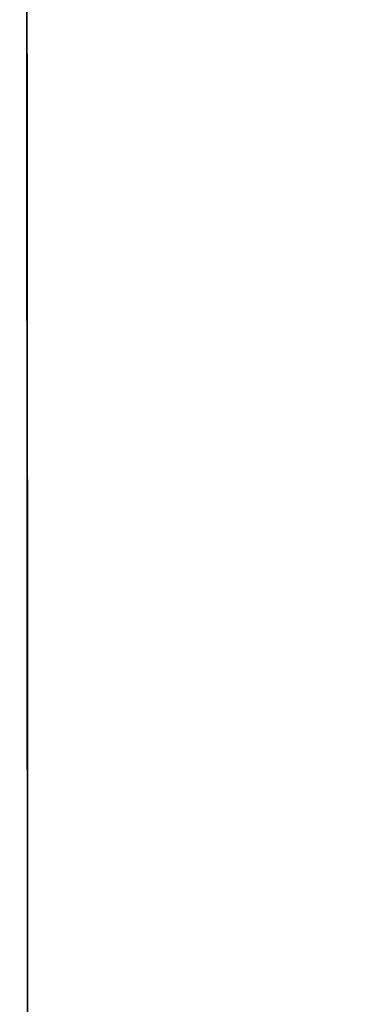
# Model space of a CAD drawing. Units: millimetres. Extents: x -6 to 373, y -9 to 99.
# Drawn here: x 36 to 36, y 31 to 31 of the extents above; entities that cross this region are included whole.
import ezdxf

# ---------------------------------------------------------------- set-up
doc = ezdxf.new("R2010")
doc.units = ezdxf.units.MM
doc.layers.add('2DE_OBP_CblfEZ', color=50, linetype='Continuous', lineweight=35)
doc.layers.add('TFR-TRI', color=7, linetype='Continuous')
doc.layers.add('VOZ Y DATOS', color=7, linetype='Continuous', lineweight=0, true_color=0x92aa08)
doc.layers.get('2DE_OBP_CblfEZ').off()

# ---------------------------------------------------------------- blocks, each defined once
blk = doc.blocks.new('r')
at = {"layer": 'TFR-TRI', "color": 4, "linetype": 'Continuous'}
for p, q in [((0.55529787, -0.16453269), (0, -0.16453269)), ((0.52184286, -0.16453269), (0.55529787, -0.16453269)), ((0.54674347, -0.16453269), (0.53985923, -0.16453269)), ((0.54674347, -0.16453269), (0.53985923, -0.16453269)), ((0.54674347, -0.16453269), (0.53985923, -0.16453269)), ((0.54674347, -0.16453269), (0.53985923, -0.16453269)), ((0.53985923, -0.16453269), (0.54522291, -0.16453269)), ((0.54674347, -0.16453269), (0.53985923, -0.16453269)), ((0.53985923, -0.16453269), (0.54671476, -0.16453269)), ((0.53985923, -0.16453269), (0.54522291, -0.16453269)), ((0.54674347, -0.16453269), (0.53985923, -0.16453269)), ((0.54674347, -0.16453269), (0.53985923, -0.16453269)), ((0.53985923, -0.16453269), (0.54522291, -0.16453269)), ((0.53985923, -0.16453269), (0.54522291, -0.16453269)), ((0.54674347, -0.16453269), (0.53985923, -0.16453269)), ((0.54674347, -0.16453269), (0.53985923, -0.16453269)), ((0.54674347, -0.16453269), (0.53985923, -0.16453269)), ((0.53985923, -0.16453269), (0.54522291, -0.16453269)), ((0.54674347, -0.16453269), (0.53985923, -0.16453269)), ((0.53985923, -0.16453269), (0.54522291, -0.16453269)), ((0.53985923, -0.16453269), (0.54522291, -0.16453269)), ((0.53985923, -0.16453269), (0.54522291, -0.16453269)), ((0.53985923, -0.16453269), (0.54522291, -0.16453269)), ((0.53985923, -0.16453269), (0.54522291, -0.16453269)), ((0.53985923, -0.16453269), (0.54522291, -0.16453269)), ((0.54674347, -0.16453269), (0.53985923, -0.16453269)), ((0.53985923, -0.16453269), (0.54522291, -0.16453269)), ((0.53985923, -0.16453269), (0.54522291, -0.16453269)), ((0.53985923, -0.16453269), (0.54522291, -0.16453269)), ((0.53985923, -0.16453269), (0.54522291, -0.16453269)), ((0.54674347, -0.16453269), (0.53985923, -0.16453269)), ((0.54674347, -0.16453269), (0.53985923, -0.16453269)), ((0.54674347, -0.16453269), (0.53985923, -0.16453269)), ((0.54154042, -0.16453269), (0.54306753, -0.16453269)), ((0.54154042, -0.16453269), (0.54306753, -0.16453269)), ((0.54154042, -0.16453269), (0.54306753, -0.16453269)), ((0.54154042, -0.16453269), (0.54306753, -0.16453269)), ((0.54157766, -0.16453269), (0.54323992, -0.16453269)), ((0.54157766, -0.16453269), (0.54323992, -0.16453269)), ((0.54157766, -0.16453269), (0.54323992, -0.16453269)), ((0.54157766, -0.16453269), (0.54323992, -0.16453269)), ((0.54157766, -0.16453269), (0.54323992, -0.16453269)), ((0.54157766, -0.16453269), (0.54323992, -0.16453269)), ((0.54157766, -0.16453269), (0.54323992, -0.16453269)), ((0.54157766, -0.16453269), (0.54323992, -0.16453269)), ((0.54157766, -0.16453269), (0.54323992, -0.16453269)), ((0.54157766, -0.16453269), (0.54323992, -0.16453269)), ((0.54157766, -0.16453269), (0.54323992, -0.16453269)), ((0.5415943, -0.16453269), (0.54323992, -0.16453269)), ((0.5415943, -0.16453269), (0.54323992, -0.16453269)), ((0.54294833, -0.16453269), (0.54174289, -0.16453269)), ((0.54294833, -0.16453269), (0.54174289, -0.16453269)), ((0.54294833, -0.16453269), (0.54174289, -0.16453269)), ((0.54294833, -0.16453269), (0.54174289, -0.16453269)), ((0.54181345, -0.16453269), (0.54293818, -0.16453269)), ((0.54181345, -0.16453269), (0.54293818, -0.16453269)), ((0.54181345, -0.16453269), (0.54293818, -0.16453269)), ((0.54181345, -0.16453269), (0.54293818, -0.16453269)), ((0.54323992, -0.16453269), (0.54183437, -0.16453269)), ((0.54323992, -0.16453269), (0.54183437, -0.16453269)), ((0.54323992, -0.16453269), (0.54183437, -0.16453269)), ((0.54323992, -0.16453269), (0.54183437, -0.16453269)), ((0.54323992, -0.16453269), (0.54183437, -0.16453269)), ((0.54323992, -0.16453269), (0.54183437, -0.16453269)), ((0.54323992, -0.16453269), (0.54183437, -0.16453269)), ((0.54323992, -0.16453269), (0.54183437, -0.16453269)), ((0.54323992, -0.16453269), (0.54183437, -0.16453269)), ((0.54323992, -0.16453269), (0.54183437, -0.16453269)), ((0.54323992, -0.16453269), (0.54183437, -0.16453269)), ((0.54183662, -0.16453269), (0.54323992, -0.16453269)), ((0.54183662, -0.16453269), (0.54323992, -0.16453269)), ((0.54183662, -0.16453269), (0.54323992, -0.16453269)), ((0.54183662, -0.16453269), (0.54323992, -0.16453269)), ((0.54183662, -0.16453269), (0.54323992, -0.16453269)), ((0.54183662, -0.16453269), (0.54323992, -0.16453269)), ((0.54183662, -0.16453269), (0.54323992, -0.16453269)), ((0.54183662, -0.16453269), (0.54323992, -0.16453269)), ((0.54183662, -0.16453269), (0.54323992, -0.16453269)), ((0.54183662, -0.16453269), (0.54323992, -0.16453269)), ((0.54183662, -0.16453269), (0.54323992, -0.16453269)), ((0.54323992, -0.16453269), (0.54184839, -0.16453269)), ((0.54323992, -0.16453269), (0.54184839, -0.16453269)), ((0.54185069, -0.16453269), (0.54323992, -0.16453269)), ((0.54185069, -0.16453269), (0.54323992, -0.16453269)), ((0.54297705, -0.16453269), (0.54208517, -0.16453269)), ((0.54297705, -0.16453269), (0.54208517, -0.16453269)), ((0.54297705, -0.16453269), (0.54208517, -0.16453269)), ((0.54297705, -0.16453269), (0.54208517, -0.16453269)), ((0.54323992, -0.16453269), (0.54215018, -0.16453269)), ((0.54323992, -0.16453269), (0.54215018, -0.16453269)), ((0.54323992, -0.16453269), (0.54215018, -0.16453269)), ((0.54323992, -0.16453269), (0.54215018, -0.16453269)), ((0.54323992, -0.16453269), (0.54215018, -0.16453269)), ((0.54323992, -0.16453269), (0.54215018, -0.16453269)), ((0.54323992, -0.16453269), (0.54215018, -0.16453269)), ((0.54323992, -0.16453269), (0.54215018, -0.16453269)), ((0.54323992, -0.16453269), (0.54215018, -0.16453269)), ((0.54323992, -0.16453269), (0.54215018, -0.16453269)), ((0.54323992, -0.16453269), (0.54215018, -0.16453269)), ((0.54323992, -0.16453269), (0.54216106, -0.16453269)), ((0.54323992, -0.16453269), (0.54216106, -0.16453269)), ((0.54307208, -0.16453269), (0.54218444, -0.16453269)), ((0.54307208, -0.16453269), (0.54218444, -0.16453269)), ((0.54307208, -0.16453269), (0.54218444, -0.16453269)), ((0.54307208, -0.16453269), (0.54218444, -0.16453269)), ((0.54307208, -0.16453269), (0.54218444, -0.16453269)), ((0.54342806, -0.16453269), (0.54224647, -0.16453269)), ((0.54342806, -0.16453269), (0.54224647, -0.16453269)), ((0.54342806, -0.16453269), (0.54224647, -0.16453269)), ((0.54342806, -0.16453269), (0.54224647, -0.16453269)), ((0.54227325, -0.16453269), (0.54671476, -0.16453269)), ((0.54227325, -0.16453269), (0.54536402, -0.16453269)), ((0.54227325, -0.16453269), (0.54671476, -0.16453269)), ((0.54227325, -0.16453269), (0.54536402, -0.16453269)), ((0.54227325, -0.16453269), (0.54536402, -0.16453269)), ((0.54671476, -0.16453269), (0.54227325, -0.16453269)), ((0.54536402, -0.16453269), (0.54227325, -0.16453269)), ((0.54536402, -0.16453269), (0.54227325, -0.16453269)), ((0.54227325, -0.16453269), (0.54671476, -0.16453269)), ((0.54227325, -0.16453269), (0.54536402, -0.16453269)), ((0.54536402, -0.16453269), (0.54227325, -0.16453269)), ((0.54671476, -0.16453269), (0.54227325, -0.16453269)), ((0.54536402, -0.16453269), (0.54227325, -0.16453269)), ((0.54227325, -0.16453269), (0.54671476, -0.16453269)), ((0.54671476, -0.16453269), (0.54227325, -0.16453269)), ((0.54536402, -0.16453269), (0.54227325, -0.16453269)), ((0.54536402, -0.16453269), (0.54227325, -0.16453269)), ((0.54671476, -0.16453269), (0.54227325, -0.16453269)), ((0.54536402, -0.16453269), (0.54227325, -0.16453269)), ((0.54536402, -0.16453269), (0.54227325, -0.16453269)), ((0.54227325, -0.16453269), (0.54536402, -0.16453269)), ((0.54227325, -0.16453269), (0.54536402, -0.16453269)), ((0.54671476, -0.16453269), (0.54227325, -0.16453269)), ((0.54227325, -0.16453269), (0.54671476, -0.16453269)), ((0.54227325, -0.16453269), (0.54671476, -0.16453269)), ((0.54671476, -0.16453269), (0.54227325, -0.16453269)), ((0.54227325, -0.16453269), (0.54536402, -0.16453269)), ((0.54671476, -0.16453269), (0.54227325, -0.16453269)), ((0.54227325, -0.16453269), (0.54536402, -0.16453269)), ((0.54671476, -0.16453269), (0.54227325, -0.16453269)), ((0.54227325, -0.16453269), (0.54536402, -0.16453269)), ((0.54227325, -0.16453269), (0.54671476, -0.16453269)), ((0.54227325, -0.16453269), (0.54536402, -0.16453269)), ((0.54671476, -0.16453269), (0.54227325, -0.16453269)), ((0.54536402, -0.16453269), (0.54227325, -0.16453269)), ((0.54227325, -0.16453269), (0.54671476, -0.16453269)), ((0.54227325, -0.16453269), (0.54536402, -0.16453269)), ((0.54536402, -0.16453269), (0.54227325, -0.16453269)), ((0.54227325, -0.16453269), (0.54671476, -0.16453269)), ((0.54227325, -0.16453269), (0.54671476, -0.16453269)), ((0.54671476, -0.16453269), (0.54227325, -0.16453269)), ((0.54536402, -0.16453269), (0.54227325, -0.16453269)), ((0.54671476, -0.16453269), (0.54227325, -0.16453269)), ((0.54227325, -0.16453269), (0.54671476, -0.16453269)), ((0.54239344, -0.16453269), (0.54321482, -0.16453269)), ((0.54239344, -0.16453269), (0.54321482, -0.16453269)), ((0.54239344, -0.16453269), (0.54321482, -0.16453269)), ((0.54239344, -0.16453269), (0.54321482, -0.16453269)), ((0.54239344, -0.16453269), (0.54321482, -0.16453269)), ((0.54239344, -0.16453269), (0.54321482, -0.16453269)), ((0.54239344, -0.16453269), (0.54321482, -0.16453269)), ((0.54239344, -0.16453269), (0.54321482, -0.16453269)), ((0.54239344, -0.16453269), (0.54321482, -0.16453269)), ((0.54239344, -0.16453269), (0.54321482, -0.16453269)), ((0.54239344, -0.16453269), (0.54321482, -0.16453269)), ((0.54239344, -0.16453269), (0.54321482, -0.16453269)), ((0.54239344, -0.16453269), (0.54321482, -0.16453269)), ((0.54239344, -0.16453269), (0.54321482, -0.16453269)), ((0.54239344, -0.16453269), (0.54321482, -0.16453269)), ((0.54245647, -0.16453269), (0.54296303, -0.16453269)), ((0.54245647, -0.16453269), (0.54296303, -0.16453269)), ((0.54245647, -0.16453269), (0.54296303, -0.16453269)), ((0.54246431, -0.16453269), (0.5429658, -0.16453269)), ((0.54298913, -0.16453269), (0.5424924, -0.16453269)), ((0.54298913, -0.16453269), (0.5424924, -0.16453269)), ((0.54298913, -0.16453269), (0.5424924, -0.16453269)), ((0.54298913, -0.16453269), (0.5424924, -0.16453269)), ((0.54298913, -0.16453269), (0.5424924, -0.16453269)), ((0.54298913, -0.16453269), (0.5424924, -0.16453269)), ((0.54298913, -0.16453269), (0.5424924, -0.16453269)), ((0.54298913, -0.16453269), (0.5424924, -0.16453269)), ((0.54298913, -0.16453269), (0.5424924, -0.16453269)), ((0.54298913, -0.16453269), (0.5424924, -0.16453269)), ((0.54298913, -0.16453269), (0.5424924, -0.16453269)), ((0.54298913, -0.16453269), (0.5424924, -0.16453269)), ((0.54298913, -0.16453269), (0.5424924, -0.16453269)), ((0.54298913, -0.16453269), (0.5424924, -0.16453269)), ((0.54299164, -0.16453269), (0.54249988, -0.16453269)), ((0.54266976, -0.16453269), (0.54315373, -0.16453269)), ((0.54266976, -0.16453269), (0.54315373, -0.16453269)), ((0.54266976, -0.16453269), (0.54315373, -0.16453269)), ((0.54266976, -0.16453269), (0.54315373, -0.16453269)), ((0.5431929, -0.16453269), (0.5426717, -0.16453269)), ((0.5431929, -0.16453269), (0.5426717, -0.16453269)), ((0.5431929, -0.16453269), (0.5426717, -0.16453269)), ((0.5431929, -0.16453269), (0.5426717, -0.16453269)), ((0.5431929, -0.16453269), (0.5426717, -0.16453269)), ((0.5431929, -0.16453269), (0.5426717, -0.16453269)), ((0.5431929, -0.16453269), (0.5426717, -0.16453269)), ((0.5431929, -0.16453269), (0.5426717, -0.16453269)), ((0.5431929, -0.16453269), (0.5426717, -0.16453269)), ((0.5431929, -0.16453269), (0.5426717, -0.16453269)), ((0.5431929, -0.16453269), (0.5426717, -0.16453269)), ((0.5431929, -0.16453269), (0.5426717, -0.16453269)), ((0.5431929, -0.16453269), (0.5426717, -0.16453269)), ((0.5431929, -0.16453269), (0.5426717, -0.16453269)), ((0.5431929, -0.16453269), (0.5426717, -0.16453269)), ((0.54315373, -0.16453269), (0.54268148, -0.16453269)), ((0.54315373, -0.16453269), (0.54268148, -0.16453269)), ((0.54315373, -0.16453269), (0.54268148, -0.16453269)), ((0.54315373, -0.16453269), (0.54268148, -0.16453269)), ((0.54308578, -0.16453269), (0.54272102, -0.16453269)), ((0.54308578, -0.16453269), (0.54272102, -0.16453269)), ((0.54308578, -0.16453269), (0.54272102, -0.16453269)), ((0.54308578, -0.16453269), (0.54272102, -0.16453269)), ((0.54275334, -0.16453269), (0.54324515, -0.16453269)), ((0.54275334, -0.16453269), (0.54324515, -0.16453269)), ((0.54275334, -0.16453269), (0.54324515, -0.16453269)), ((0.54275334, -0.16453269), (0.54324515, -0.16453269)), ((0.54275334, -0.16453269), (0.54324515, -0.16453269)), ((0.54280104, -0.16453269), (0.54351593, -0.16453269)), ((0.54280104, -0.16453269), (0.54351593, -0.16453269)), ((0.54280104, -0.16453269), (0.54351593, -0.16453269)), ((0.54280104, -0.16453269), (0.54351593, -0.16453269)), ((0.54281407, -0.16453269), (0.54311256, -0.16453269)), ((0.54281407, -0.16453269), (0.54311256, -0.16453269)), ((0.54281407, -0.16453269), (0.54311256, -0.16453269)), ((0.54281836, -0.16453269), (0.54311387, -0.16453269)), ((0.54311324, -0.16453269), (0.5428193, -0.16453269)), ((0.54311324, -0.16453269), (0.5428193, -0.16453269)), ((0.54311324, -0.16453269), (0.5428193, -0.16453269)), ((0.54282191, -0.16453269), (0.54310409, -0.16453269)), ((0.54282191, -0.16453269), (0.54310409, -0.16453269)), ((0.54282191, -0.16453269), (0.54310409, -0.16453269)), ((0.54282191, -0.16453269), (0.54310409, -0.16453269)), ((0.54282191, -0.16453269), (0.54310409, -0.16453269)), ((0.54282191, -0.16453269), (0.54310409, -0.16453269)), ((0.54282191, -0.16453269), (0.54310409, -0.16453269)), ((0.54282191, -0.16453269), (0.54310409, -0.16453269)), ((0.54282191, -0.16453269), (0.54310409, -0.16453269)), ((0.54282191, -0.16453269), (0.54310409, -0.16453269)), ((0.54282191, -0.16453269), (0.54310409, -0.16453269)), ((0.54282191, -0.16453269), (0.54310409, -0.16453269)), ((0.54282191, -0.16453269), (0.54310409, -0.16453269)), ((0.54282191, -0.16453269), (0.54310409, -0.16453269)), ((0.5431145, -0.16453269), (0.54282353, -0.16453269)), ((0.5428261, -0.16453269), (0.54310545, -0.16453269)), ((0.54330786, -0.16453269), (0.54291339, -0.16453269)), ((0.54330786, -0.16453269), (0.54291339, -0.16453269)), ((0.54330786, -0.16453269), (0.54291339, -0.16453269)), ((0.54330719, -0.16453269), (0.54291663, -0.16453269)), ((0.54291857, -0.16453269), (0.54298751, -0.16453269)), ((0.54291857, -0.16453269), (0.54298751, -0.16453269)), ((0.54291857, -0.16453269), (0.54298751, -0.16453269)), ((0.54291857, -0.16453269), (0.54298751, -0.16453269)), ((0.54292642, -0.16453269), (0.54302867, -0.16453269)), ((0.54292642, -0.16453269), (0.54302867, -0.16453269)), ((0.54302867, -0.16453269), (0.54292642, -0.16453269)), ((0.54302867, -0.16453269), (0.54292642, -0.16453269)), ((0.54302867, -0.16453269), (0.54292642, -0.16453269)), ((0.54292642, -0.16453269), (0.54302867, -0.16453269)), ((0.54302867, -0.16453269), (0.54292642, -0.16453269)), ((0.54292642, -0.16453269), (0.54302867, -0.16453269)), ((0.54293818, -0.16453269), (0.54402374, -0.16453269)), ((0.54293818, -0.16453269), (0.54402374, -0.16453269)), ((0.54293818, -0.16453269), (0.54402374, -0.16453269)), ((0.54293818, -0.16453269), (0.54402374, -0.16453269)), ((0.5441204, -0.16453269), (0.54294833, -0.16453269)), ((0.5441204, -0.16453269), (0.54294833, -0.16453269)), ((0.5441204, -0.16453269), (0.54294833, -0.16453269)), ((0.5441204, -0.16453269), (0.54294833, -0.16453269)), ((0.54296303, -0.16453269), (0.5433415, -0.16453269)), ((0.54296303, -0.16453269), (0.5433415, -0.16453269)), ((0.54296303, -0.16453269), (0.5433415, -0.16453269)), ((0.5429658, -0.16453269), (0.5433405, -0.16453269)), ((0.5436867, -0.16453269), (0.54297705, -0.16453269)), ((0.5436867, -0.16453269), (0.54297705, -0.16453269)), ((0.5436867, -0.16453269), (0.54297705, -0.16453269)), ((0.5436867, -0.16453269), (0.54297705, -0.16453269)), ((0.54298751, -0.16453269), (0.54308578, -0.16453269)), ((0.54298751, -0.16453269), (0.54308578, -0.16453269)), ((0.54298751, -0.16453269), (0.54308578, -0.16453269)), ((0.54298751, -0.16453269), (0.54308578, -0.16453269)), ((0.54335588, -0.16453269), (0.54298913, -0.16453269)), ((0.54335588, -0.16453269), (0.54298913, -0.16453269)), ((0.54335588, -0.16453269), (0.54298913, -0.16453269)), ((0.54335588, -0.16453269), (0.54298913, -0.16453269)), ((0.54335588, -0.16453269), (0.54298913, -0.16453269)), ((0.54335588, -0.16453269), (0.54298913, -0.16453269)), ((0.54335588, -0.16453269), (0.54298913, -0.16453269)), ((0.54335588, -0.16453269), (0.54298913, -0.16453269)), ((0.54335588, -0.16453269), (0.54298913, -0.16453269)), ((0.54335588, -0.16453269), (0.54298913, -0.16453269)), ((0.54335588, -0.16453269), (0.54298913, -0.16453269)), ((0.54335588, -0.16453269), (0.54298913, -0.16453269)), ((0.54335588, -0.16453269), (0.54298913, -0.16453269)), ((0.54335588, -0.16453269), (0.54298913, -0.16453269)), ((0.54335473, -0.16453269), (0.54299164, -0.16453269)), ((0.54299697, -0.16453269), (0.54309886, -0.16453269)), ((0.54326346, -0.16453269), (0.54299697, -0.16453269)), ((0.54299697, -0.16453269), (0.54309886, -0.16453269)), ((0.54326346, -0.16453269), (0.54299697, -0.16453269)), ((0.54326346, -0.16453269), (0.54299697, -0.16453269)), ((0.54326346, -0.16453269), (0.54299697, -0.16453269)), ((0.54299697, -0.16453269), (0.54309886, -0.16453269)), ((0.54326346, -0.16453269), (0.54299697, -0.16453269)), ((0.54299697, -0.16453269), (0.54309886, -0.16453269)), ((0.54299697, -0.16453269), (0.54309886, -0.16453269)), ((0.54333663, -0.16453269), (0.54302867, -0.16453269)), ((0.54302867, -0.16453269), (0.54333663, -0.16453269)), ((0.54333663, -0.16453269), (0.54302867, -0.16453269)), ((0.54333663, -0.16453269), (0.54302867, -0.16453269)), ((0.54302867, -0.16453269), (0.54333663, -0.16453269)), ((0.54333663, -0.16453269), (0.54302867, -0.16453269)), ((0.54302867, -0.16453269), (0.54333663, -0.16453269)), ((0.54302867, -0.16453269), (0.54333663, -0.16453269)), ((0.54306753, -0.16453269), (0.54478366, -0.16453269)), ((0.54306753, -0.16453269), (0.54478366, -0.16453269)), ((0.54306753, -0.16453269), (0.54478366, -0.16453269)), ((0.54306753, -0.16453269), (0.54478366, -0.16453269)), ((0.54378336, -0.16453269), (0.54307208, -0.16453269)), ((0.54378336, -0.16453269), (0.54307208, -0.16453269)), ((0.54378336, -0.16453269), (0.54307208, -0.16453269)), ((0.54378336, -0.16453269), (0.54307208, -0.16453269)), ((0.54378336, -0.16453269), (0.54307208, -0.16453269)), ((0.54309886, -0.16453269), (0.54662067, -0.16453269)), ((0.54309886, -0.16453269), (0.54662067, -0.16453269)), ((0.54309886, -0.16453269), (0.54662067, -0.16453269)), ((0.54309886, -0.16453269), (0.54662067, -0.16453269)), ((0.54309886, -0.16453269), (0.54662067, -0.16453269)), ((0.54310409, -0.16453269), (0.54384345, -0.16453269)), ((0.54317465, -0.16453269), (0.54310409, -0.16453269)), ((0.54310409, -0.16453269), (0.54384345, -0.16453269)), ((0.54317465, -0.16453269), (0.54310409, -0.16453269)), ((0.54310409, -0.16453269), (0.54319813, -0.16453269)), ((0.54310409, -0.16453269), (0.54319813, -0.16453269)), ((0.54317465, -0.16453269), (0.54310409, -0.16453269)), ((0.54310409, -0.16453269), (0.54319813, -0.16453269)), ((0.54310409, -0.16453269), (0.54384345, -0.16453269)), ((0.54317465, -0.16453269), (0.54310409, -0.16453269)), ((0.54310409, -0.16453269), (0.54384345, -0.16453269)), ((0.54310409, -0.16453269), (0.54319813, -0.16453269)), ((0.54310409, -0.16453269), (0.54384345, -0.16453269)), ((0.54317465, -0.16453269), (0.54310409, -0.16453269)), ((0.54310409, -0.16453269), (0.54384345, -0.16453269)), ((0.54310409, -0.16453269), (0.54319813, -0.16453269)), ((0.54310409, -0.16453269), (0.54319813, -0.16453269)), ((0.54310409, -0.16453269), (0.54384345, -0.16453269)), ((0.54310409, -0.16453269), (0.54384345, -0.16453269)), ((0.54310409, -0.16453269), (0.54319813, -0.16453269)), ((0.54310409, -0.16453269), (0.54384345, -0.16453269)), ((0.54310409, -0.16453269), (0.54319813, -0.16453269)), ((0.54317465, -0.16453269), (0.54310409, -0.16453269)), ((0.54310409, -0.16453269), (0.54319813, -0.16453269)), ((0.54317465, -0.16453269), (0.54310409, -0.16453269)), ((0.54310409, -0.16453269), (0.54319813, -0.16453269)), ((0.54310409, -0.16453269), (0.54384345, -0.16453269)), ((0.54310409, -0.16453269), (0.54319813, -0.16453269)), ((0.54310409, -0.16453269), (0.54319813, -0.16453269)), ((0.54310409, -0.16453269), (0.54384345, -0.16453269)), ((0.54310409, -0.16453269), (0.54384345, -0.16453269)), ((0.54310409, -0.16453269), (0.54384345, -0.16453269)), ((0.54317465, -0.16453269), (0.54310409, -0.16453269)), ((0.54317465, -0.16453269), (0.54310409, -0.16453269)), ((0.54310409, -0.16453269), (0.54319813, -0.16453269)), ((0.54317465, -0.16453269), (0.54310409, -0.16453269)), ((0.54317465, -0.16453269), (0.54310409, -0.16453269)), ((0.54317465, -0.16453269), (0.54310409, -0.16453269)), ((0.54317465, -0.16453269), (0.54310409, -0.16453269)), ((0.54317465, -0.16453269), (0.54310409, -0.16453269)), ((0.54310409, -0.16453269), (0.54384345, -0.16453269)), ((0.54310409, -0.16453269), (0.54319813, -0.16453269)), ((0.54310545, -0.16453269), (0.54319855, -0.16453269)), ((0.54317528, -0.16453269), (0.54310545, -0.16453269)), ((0.54310545, -0.16453269), (0.54383744, -0.16453269)), ((0.54311256, -0.16453269), (0.54321121, -0.16453269)), ((0.54311256, -0.16453269), (0.54321121, -0.16453269)), ((0.54311256, -0.16453269), (0.54321121, -0.16453269)), ((0.54321121, -0.16453269), (0.54311324, -0.16453269)), ((0.54321121, -0.16453269), (0.54311324, -0.16453269)), ((0.54321121, -0.16453269), (0.54311324, -0.16453269)), ((0.54311387, -0.16453269), (0.54321147, -0.16453269)), ((0.54321147, -0.16453269), (0.5431145, -0.16453269)), ((0.54315373, -0.16453269), (0.5434607, -0.16453269)), ((0.54315373, -0.16453269), (0.5434607, -0.16453269)), ((0.5434607, -0.16453269), (0.54315373, -0.16453269)), ((0.54315373, -0.16453269), (0.5434607, -0.16453269)), ((0.5434607, -0.16453269), (0.54315373, -0.16453269)), ((0.54315373, -0.16453269), (0.5434607, -0.16453269)), ((0.5434607, -0.16453269), (0.54315373, -0.16453269)), ((0.5434607, -0.16453269), (0.54315373, -0.16453269)), ((0.54319813, -0.16453269), (0.54317465, -0.16453269)), ((0.54319813, -0.16453269), (0.54317465, -0.16453269)), ((0.54319813, -0.16453269), (0.54317465, -0.16453269)), ((0.54319813, -0.16453269), (0.54317465, -0.16453269)), ((0.54319813, -0.16453269), (0.54317465, -0.16453269)), ((0.54319813, -0.16453269), (0.54317465, -0.16453269)), ((0.54319813, -0.16453269), (0.54317465, -0.16453269)), ((0.54319813, -0.16453269), (0.54317465, -0.16453269)), ((0.54319813, -0.16453269), (0.54317465, -0.16453269)), ((0.54319813, -0.16453269), (0.54317465, -0.16453269)), ((0.54319813, -0.16453269), (0.54317465, -0.16453269)), ((0.54319813, -0.16453269), (0.54317465, -0.16453269)), ((0.54319813, -0.16453269), (0.54317465, -0.16453269)), ((0.54319813, -0.16453269), (0.54317465, -0.16453269)), ((0.54319855, -0.16453269), (0.54317528, -0.16453269)), ((0.54362205, -0.16453269), (0.5431929, -0.16453269)), ((0.54362205, -0.16453269), (0.5431929, -0.16453269)), ((0.54362205, -0.16453269), (0.5431929, -0.16453269)), ((0.54362205, -0.16453269), (0.5431929, -0.16453269)), ((0.54362205, -0.16453269), (0.5431929, -0.16453269)), ((0.54362205, -0.16453269), (0.5431929, -0.16453269)), ((0.54362205, -0.16453269), (0.5431929, -0.16453269)), ((0.54362205, -0.16453269), (0.5431929, -0.16453269)), ((0.54362205, -0.16453269), (0.5431929, -0.16453269)), ((0.54362205, -0.16453269), (0.5431929, -0.16453269)), ((0.54362205, -0.16453269), (0.5431929, -0.16453269)), ((0.54362205, -0.16453269), (0.5431929, -0.16453269)), ((0.54362205, -0.16453269), (0.5431929, -0.16453269)), ((0.54362205, -0.16453269), (0.5431929, -0.16453269)), ((0.54362205, -0.16453269), (0.5431929, -0.16453269)), ((0.54321482, -0.16453269), (0.54384607, -0.16453269)), ((0.54321482, -0.16453269), (0.54384607, -0.16453269)), ((0.54321482, -0.16453269), (0.54384607, -0.16453269)), ((0.54321482, -0.16453269), (0.54384607, -0.16453269)), ((0.54321482, -0.16453269), (0.54384607, -0.16453269)), ((0.54321482, -0.16453269), (0.54384607, -0.16453269)), ((0.54321482, -0.16453269), (0.54384607, -0.16453269)), ((0.54321482, -0.16453269), (0.54384607, -0.16453269)), ((0.54321482, -0.16453269), (0.54384607, -0.16453269)), ((0.54321482, -0.16453269), (0.54384607, -0.16453269)), ((0.54321482, -0.16453269), (0.54384607, -0.16453269)), ((0.54321482, -0.16453269), (0.54384607, -0.16453269)), ((0.54321482, -0.16453269), (0.54384607, -0.16453269)), ((0.54321482, -0.16453269), (0.54384607, -0.16453269)), ((0.54321482, -0.16453269), (0.54384607, -0.16453269)), ((0.54323992, -0.16453269), (0.54433694, -0.16453269)), ((0.54323992, -0.16453269), (0.54433694, -0.16453269)), ((0.54323992, -0.16453269), (0.54432595, -0.16453269)), ((0.54323992, -0.16453269), (0.54432595, -0.16453269)), ((0.54323992, -0.16453269), (0.54464882, -0.16453269)), ((0.54323992, -0.16453269), (0.54433694, -0.16453269)), ((0.54466284, -0.16453269), (0.54323992, -0.16453269)), ((0.54415471, -0.16453269), (0.54323992, -0.16453269)), ((0.54323992, -0.16453269), (0.5446347, -0.16453269)), ((0.54323992, -0.16453269), (0.54433694, -0.16453269)), ((0.54323992, -0.16453269), (0.54433694, -0.16453269)), ((0.54323992, -0.16453269), (0.54464882, -0.16453269)), ((0.54323992, -0.16453269), (0.54433694, -0.16453269)), ((0.54466284, -0.16453269), (0.54323992, -0.16453269)), ((0.54323992, -0.16453269), (0.54464882, -0.16453269)), ((0.54415471, -0.16453269), (0.54323992, -0.16453269)), ((0.54466284, -0.16453269), (0.54323992, -0.16453269)), ((0.54414556, -0.16453269), (0.54323992, -0.16453269)), ((0.54323992, -0.16453269), (0.54464882, -0.16453269)), ((0.54415471, -0.16453269), (0.54323992, -0.16453269)), ((0.54323992, -0.16453269), (0.54464882, -0.16453269)), ((0.54466284, -0.16453269), (0.54323992, -0.16453269)), ((0.54464861, -0.16453269), (0.54323992, -0.16453269)), ((0.54415471, -0.16453269), (0.54323992, -0.16453269)), ((0.54415471, -0.16453269), (0.54323992, -0.16453269)), ((0.54466284, -0.16453269), (0.54323992, -0.16453269)), ((0.54323992, -0.16453269), (0.54464882, -0.16453269)), ((0.54323992, -0.16453269), (0.5446347, -0.16453269)), ((0.54323992, -0.16453269), (0.54464882, -0.16453269)), ((0.54323992, -0.16453269), (0.54433694, -0.16453269)), ((0.54323992, -0.16453269), (0.54464882, -0.16453269)), ((0.54415471, -0.16453269), (0.54323992, -0.16453269)), ((0.54323992, -0.16453269), (0.54433694, -0.16453269)), ((0.54415471, -0.16453269), (0.54323992, -0.16453269)), ((0.54415471, -0.16453269), (0.54323992, -0.16453269)), ((0.54415471, -0.16453269), (0.54323992, -0.16453269)), ((0.54323992, -0.16453269), (0.54464882, -0.16453269)), ((0.54414556, -0.16453269), (0.54323992, -0.16453269)), ((0.54466284, -0.16453269), (0.54323992, -0.16453269)), ((0.54466284, -0.16453269), (0.54323992, -0.16453269)), ((0.54323992, -0.16453269), (0.54433694, -0.16453269)), ((0.54415471, -0.16453269), (0.54323992, -0.16453269)), ((0.54466284, -0.16453269), (0.54323992, -0.16453269)), ((0.54323992, -0.16453269), (0.54433694, -0.16453269)), ((0.54466284, -0.16453269), (0.54323992, -0.16453269)), ((0.54323992, -0.16453269), (0.54464882, -0.16453269)), ((0.54464861, -0.16453269), (0.54323992, -0.16453269)), ((0.54323992, -0.16453269), (0.54433694, -0.16453269)), ((0.54415471, -0.16453269), (0.54323992, -0.16453269)), ((0.54466284, -0.16453269), (0.54323992, -0.16453269)), ((0.54466284, -0.16453269), (0.54323992, -0.16453269)), ((0.54323992, -0.16453269), (0.54464882, -0.16453269)), ((0.54324515, -0.16453269), (0.54355673, -0.16453269)), ((0.54324515, -0.16453269), (0.54355673, -0.16453269)), ((0.54324515, -0.16453269), (0.54355673, -0.16453269)), ((0.54324515, -0.16453269), (0.54355673, -0.16453269)), ((0.54324515, -0.16453269), (0.54355673, -0.16453269)), ((0.54347508, -0.16453269), (0.54326346, -0.16453269)), ((0.54347508, -0.16453269), (0.54326346, -0.16453269)), ((0.54347508, -0.16453269), (0.54326346, -0.16453269)), ((0.54347508, -0.16453269), (0.54326346, -0.16453269)), ((0.54347508, -0.16453269), (0.54326346, -0.16453269)), ((0.54357362, -0.16453269), (0.54330719, -0.16453269)), ((0.54357697, -0.16453269), (0.54330786, -0.16453269)), ((0.54357697, -0.16453269), (0.54330786, -0.16453269)), ((0.54357697, -0.16453269), (0.54330786, -0.16453269)), ((0.54333663, -0.16453269), (0.54382421, -0.16453269)), ((0.54380658, -0.16453269), (0.54333663, -0.16453269)), ((0.54333663, -0.16453269), (0.54382421, -0.16453269)), ((0.54380658, -0.16453269), (0.54333663, -0.16453269)), ((0.54333663, -0.16453269), (0.54382421, -0.16453269)), ((0.54380658, -0.16453269), (0.54333663, -0.16453269)), ((0.54333663, -0.16453269), (0.54382421, -0.16453269)), ((0.54380658, -0.16453269), (0.54333663, -0.16453269)), ((0.5433405, -0.16453269), (0.54357362, -0.16453269)), ((0.5433415, -0.16453269), (0.54357697, -0.16453269)), ((0.5433415, -0.16453269), (0.54357697, -0.16453269)), ((0.5433415, -0.16453269), (0.54357697, -0.16453269)), ((0.54356844, -0.16453269), (0.54335473, -0.16453269)), ((0.54357174, -0.16453269), (0.54335588, -0.16453269)), ((0.54357174, -0.16453269), (0.54335588, -0.16453269)), ((0.54357174, -0.16453269), (0.54335588, -0.16453269)), ((0.54357174, -0.16453269), (0.54335588, -0.16453269)), ((0.54357174, -0.16453269), (0.54335588, -0.16453269)), ((0.54357174, -0.16453269), (0.54335588, -0.16453269)), ((0.54357174, -0.16453269), (0.54335588, -0.16453269)), ((0.54357174, -0.16453269), (0.54335588, -0.16453269)), ((0.54357174, -0.16453269), (0.54335588, -0.16453269)), ((0.54357174, -0.16453269), (0.54335588, -0.16453269)), ((0.54357174, -0.16453269), (0.54335588, -0.16453269)), ((0.54357174, -0.16453269), (0.54335588, -0.16453269)), ((0.54357174, -0.16453269), (0.54335588, -0.16453269)), ((0.54357174, -0.16453269), (0.54335588, -0.16453269)), ((0.54430555, -0.16453269), (0.54339411, -0.16453269)), ((0.54339411, -0.16453269), (0.54379743, -0.16453269)), ((0.54430555, -0.16453269), (0.54339411, -0.16453269)), ((0.54339411, -0.16453269), (0.54379743, -0.16453269)), ((0.54430555, -0.16453269), (0.54339411, -0.16453269)), ((0.54430555, -0.16453269), (0.54339411, -0.16453269)), ((0.54339411, -0.16453269), (0.54379743, -0.16453269)), ((0.54339411, -0.16453269), (0.54379743, -0.16453269)), ((0.54454103, -0.16453269), (0.54342806, -0.16453269)), ((0.54454103, -0.16453269), (0.54342806, -0.16453269)), ((0.54454103, -0.16453269), (0.54342806, -0.16453269)), ((0.54454103, -0.16453269), (0.54342806, -0.16453269)), ((0.54356389, -0.16453269), (0.5434607, -0.16453269)), ((0.5434607, -0.16453269), (0.54356389, -0.16453269)), ((0.5434607, -0.16453269), (0.54356389, -0.16453269)), ((0.54356389, -0.16453269), (0.5434607, -0.16453269)), ((0.5434607, -0.16453269), (0.54356389, -0.16453269)), ((0.54356389, -0.16453269), (0.5434607, -0.16453269)), ((0.54356389, -0.16453269), (0.5434607, -0.16453269)), ((0.5434607, -0.16453269), (0.54356389, -0.16453269)), ((0.54361483, -0.16453269), (0.54347508, -0.16453269)), ((0.54361483, -0.16453269), (0.54347508, -0.16453269)), ((0.54361483, -0.16453269), (0.54347508, -0.16453269)), ((0.54361483, -0.16453269), (0.54347508, -0.16453269)), ((0.54361483, -0.16453269), (0.54347508, -0.16453269)), ((0.54351593, -0.16453269), (0.54442868, -0.16453269)), ((0.54351593, -0.16453269), (0.54442868, -0.16453269)), ((0.54351593, -0.16453269), (0.54442868, -0.16453269)), ((0.54351593, -0.16453269), (0.54442868, -0.16453269)), ((0.54355673, -0.16453269), (0.5436606, -0.16453269)), ((0.54355673, -0.16453269), (0.5436606, -0.16453269)), ((0.54355673, -0.16453269), (0.5436606, -0.16453269)), ((0.54355673, -0.16453269), (0.5436606, -0.16453269)), ((0.54355673, -0.16453269), (0.5436606, -0.16453269)), ((0.54381866, -0.16453269), (0.54356844, -0.16453269)), ((0.54382452, -0.16453269), (0.54357174, -0.16453269)), ((0.54382452, -0.16453269), (0.54357174, -0.16453269)), ((0.54382452, -0.16453269), (0.54357174, -0.16453269)), ((0.54382452, -0.16453269), (0.54357174, -0.16453269)), ((0.54382452, -0.16453269), (0.54357174, -0.16453269)), ((0.54382452, -0.16453269), (0.54357174, -0.16453269)), ((0.54382452, -0.16453269), (0.54357174, -0.16453269)), ((0.54382452, -0.16453269), (0.54357174, -0.16453269)), ((0.54382452, -0.16453269), (0.54357174, -0.16453269)), ((0.54382452, -0.16453269), (0.54357174, -0.16453269)), ((0.54382452, -0.16453269), (0.54357174, -0.16453269)), ((0.54382452, -0.16453269), (0.54357174, -0.16453269)), ((0.54382452, -0.16453269), (0.54357174, -0.16453269)), ((0.54382452, -0.16453269), (0.54357174, -0.16453269)), ((0.54380318, -0.16453269), (0.54357362, -0.16453269)), ((0.54357362, -0.16453269), (0.54380412, -0.16453269)), ((0.54380883, -0.16453269), (0.54357697, -0.16453269)), ((0.54357697, -0.16453269), (0.54380982, -0.16453269)), ((0.54380883, -0.16453269), (0.54357697, -0.16453269)), ((0.54357697, -0.16453269), (0.54380982, -0.16453269)), ((0.54357697, -0.16453269), (0.54380982, -0.16453269)), ((0.54380883, -0.16453269), (0.54357697, -0.16453269)), ((0.5436606, -0.16453269), (0.54361483, -0.16453269)), ((0.5436606, -0.16453269), (0.54361483, -0.16453269)), ((0.5436606, -0.16453269), (0.54361483, -0.16453269)), ((0.5436606, -0.16453269), (0.54361483, -0.16453269)), ((0.5436606, -0.16453269), (0.54361483, -0.16453269)), ((0.54403159, -0.16453269), (0.54362205, -0.16453269)), ((0.54403159, -0.16453269), (0.54362205, -0.16453269)), ((0.54403159, -0.16453269), (0.54362205, -0.16453269)), ((0.54403159, -0.16453269), (0.54362205, -0.16453269)), ((0.54403159, -0.16453269), (0.54362205, -0.16453269)), ((0.54403159, -0.16453269), (0.54362205, -0.16453269)), ((0.54403159, -0.16453269), (0.54362205, -0.16453269)), ((0.54403159, -0.16453269), (0.54362205, -0.16453269)), ((0.54403159, -0.16453269), (0.54362205, -0.16453269)), ((0.54403159, -0.16453269), (0.54362205, -0.16453269)), ((0.54403159, -0.16453269), (0.54362205, -0.16453269)), ((0.54403159, -0.16453269), (0.54362205, -0.16453269)), ((0.54403159, -0.16453269), (0.54362205, -0.16453269)), ((0.54403159, -0.16453269), (0.54362205, -0.16453269)), ((0.54403159, -0.16453269), (0.54362205, -0.16453269)), ((0.5441511, -0.16453269), (0.5436867, -0.16453269)), ((0.5441511, -0.16453269), (0.5436867, -0.16453269)), ((0.5441511, -0.16453269), (0.5436867, -0.16453269)), ((0.5441511, -0.16453269), (0.5436867, -0.16453269)), ((0.54424907, -0.16453269), (0.54378336, -0.16453269)), ((0.54424907, -0.16453269), (0.54378336, -0.16453269)), ((0.54424907, -0.16453269), (0.54378336, -0.16453269)), ((0.54424907, -0.16453269), (0.54378336, -0.16453269)), ((0.54424907, -0.16453269), (0.54378336, -0.16453269)), ((0.54379743, -0.16453269), (0.54408123, -0.16453269)), ((0.54379743, -0.16453269), (0.54408123, -0.16453269)), ((0.54379743, -0.16453269), (0.54408123, -0.16453269)), ((0.54379743, -0.16453269), (0.54408123, -0.16453269)), ((0.54411418, -0.16453269), (0.54380318, -0.16453269)), ((0.54380412, -0.16453269), (0.54411418, -0.16453269)), ((0.54439996, -0.16453269), (0.54380658, -0.16453269)), ((0.54439996, -0.16453269), (0.54380658, -0.16453269)), ((0.54439996, -0.16453269), (0.54380658, -0.16453269)), ((0.54439996, -0.16453269), (0.54380658, -0.16453269)), ((0.54412302, -0.16453269), (0.54380883, -0.16453269)), ((0.54412302, -0.16453269), (0.54380883, -0.16453269)), ((0.54412302, -0.16453269), (0.54380883, -0.16453269)), ((0.54380982, -0.16453269), (0.54412302, -0.16453269)), ((0.54380982, -0.16453269), (0.54412302, -0.16453269)), ((0.54380982, -0.16453269), (0.54412302, -0.16453269)), ((0.54414263, -0.16453269), (0.54381866, -0.16453269)), ((0.54382421, -0.16453269), (0.54447047, -0.16453269)), ((0.54382421, -0.16453269), (0.54447047, -0.16453269)), ((0.54382421, -0.16453269), (0.54447047, -0.16453269)), ((0.54382421, -0.16453269), (0.54447047, -0.16453269)), ((0.54415173, -0.16453269), (0.54382452, -0.16453269)), ((0.54415173, -0.16453269), (0.54382452, -0.16453269)), ((0.54415173, -0.16453269), (0.54382452, -0.16453269)), ((0.54415173, -0.16453269), (0.54382452, -0.16453269)), ((0.54415173, -0.16453269), (0.54382452, -0.16453269)), ((0.54415173, -0.16453269), (0.54382452, -0.16453269)), ((0.54415173, -0.16453269), (0.54382452, -0.16453269)), ((0.54415173, -0.16453269), (0.54382452, -0.16453269)), ((0.54415173, -0.16453269), (0.54382452, -0.16453269)), ((0.54415173, -0.16453269), (0.54382452, -0.16453269)), ((0.54415173, -0.16453269), (0.54382452, -0.16453269)), ((0.54415173, -0.16453269), (0.54382452, -0.16453269)), ((0.54415173, -0.16453269), (0.54382452, -0.16453269)), ((0.54415173, -0.16453269), (0.54382452, -0.16453269)), ((0.54383032, -0.16453269), (0.54382708, -0.16453269)), ((0.54382708, -0.16453269), (0.54389691, -0.16453269)), ((0.54383744, -0.16453269), (0.54383032, -0.16453269)), ((0.54383299, -0.16453269), (0.54390355, -0.16453269)), ((0.54383299, -0.16453269), (0.54390355, -0.16453269)), ((0.54383629, -0.16453269), (0.54383299, -0.16453269)), ((0.54383299, -0.16453269), (0.54390355, -0.16453269)), ((0.54383299, -0.16453269), (0.54390355, -0.16453269)), ((0.54383629, -0.16453269), (0.54383299, -0.16453269)), ((0.54383629, -0.16453269), (0.54383299, -0.16453269)), ((0.54383629, -0.16453269), (0.54383299, -0.16453269)), ((0.54383629, -0.16453269), (0.54383299, -0.16453269)), ((0.54383299, -0.16453269), (0.54390355, -0.16453269)), ((0.54383299, -0.16453269), (0.54390355, -0.16453269)), ((0.54383629, -0.16453269), (0.54383299, -0.16453269)), ((0.54383629, -0.16453269), (0.54383299, -0.16453269)), ((0.54383629, -0.16453269), (0.54383299, -0.16453269)), ((0.54383629, -0.16453269), (0.54383299, -0.16453269)), ((0.54383629, -0.16453269), (0.54383299, -0.16453269)), ((0.54383299, -0.16453269), (0.54390355, -0.16453269)), ((0.54383299, -0.16453269), (0.54390355, -0.16453269)), ((0.54383299, -0.16453269), (0.54390355, -0.16453269)), ((0.54383629, -0.16453269), (0.54383299, -0.16453269)), ((0.54383299, -0.16453269), (0.54390355, -0.16453269)), ((0.54383299, -0.16453269), (0.54390355, -0.16453269)), ((0.54383629, -0.16453269), (0.54383299, -0.16453269)), ((0.54383299, -0.16453269), (0.54390355, -0.16453269)), ((0.54383629, -0.16453269), (0.54383299, -0.16453269)), ((0.54383299, -0.16453269), (0.54390355, -0.16453269)), ((0.54383299, -0.16453269), (0.54390355, -0.16453269)), ((0.54383629, -0.16453269), (0.54383299, -0.16453269)), ((0.54384345, -0.16453269), (0.54383629, -0.16453269)), ((0.54384345, -0.16453269), (0.54383629, -0.16453269)), ((0.54384345, -0.16453269), (0.54383629, -0.16453269)), ((0.54384345, -0.16453269), (0.54383629, -0.16453269)), ((0.54384345, -0.16453269), (0.54383629, -0.16453269)), ((0.54384345, -0.16453269), (0.54383629, -0.16453269)), ((0.54384345, -0.16453269), (0.54383629, -0.16453269)), ((0.54384345, -0.16453269), (0.54383629, -0.16453269)), ((0.54384345, -0.16453269), (0.54383629, -0.16453269)), ((0.54384345, -0.16453269), (0.54383629, -0.16453269)), ((0.54384345, -0.16453269), (0.54383629, -0.16453269)), ((0.54384345, -0.16453269), (0.54383629, -0.16453269)), ((0.54384345, -0.16453269), (0.54383629, -0.16453269)), ((0.54384345, -0.16453269), (0.54383629, -0.16453269)), ((0.54384607, -0.16453269), (0.54436727, -0.16453269)), ((0.54384607, -0.16453269), (0.54436727, -0.16453269)), ((0.54384607, -0.16453269), (0.54436727, -0.16453269)), ((0.54384607, -0.16453269), (0.54436727, -0.16453269)), ((0.54384607, -0.16453269), (0.54436727, -0.16453269)), ((0.54384607, -0.16453269), (0.54436727, -0.16453269)), ((0.54384607, -0.16453269), (0.54436727, -0.16453269)), ((0.54384607, -0.16453269), (0.54436727, -0.16453269)), ((0.54384607, -0.16453269), (0.54436727, -0.16453269)), ((0.54384607, -0.16453269), (0.54436727, -0.16453269)), ((0.54384607, -0.16453269), (0.54436727, -0.16453269)), ((0.54384607, -0.16453269), (0.54436727, -0.16453269)), ((0.54384607, -0.16453269), (0.54436727, -0.16453269)), ((0.54384607, -0.16453269), (0.54436727, -0.16453269)), ((0.54384607, -0.16453269), (0.54436727, -0.16453269))]:
    blk.add_line(p, q, dxfattribs=at)
at = {"layer": 'TFR-TRI', "color": 3, "linetype": 'Continuous'}
for p, q in [((0.53985923, -0.16453269), (0.54671476, -0.16453269)), ((0.53985923, -0.16453269), (0.54671476, -0.16453269)), ((0.54671476, -0.16453269), (0.53985923, -0.16453269)), ((0.53985923, -0.16453269), (0.54671476, -0.16453269)), ((0.54671476, -0.16453269), (0.53985923, -0.16453269)), ((0.54671476, -0.16453269), (0.53985923, -0.16453269)), ((0.54671476, -0.16453269), (0.53985923, -0.16453269)), ((0.53985923, -0.16453269), (0.54671476, -0.16453269)), ((0.53985923, -0.16453269), (0.54671476, -0.16453269)), ((0.54671476, -0.16453269), (0.53985923, -0.16453269)), ((0.53985923, -0.16453269), (0.54671476, -0.16453269)), ((0.53985923, -0.16453269), (0.54671476, -0.16453269)), ((0.53985923, -0.16453269), (0.54671476, -0.16453269)), ((0.53985923, -0.16453269), (0.54671476, -0.16453269)), ((0.53985923, -0.16453269), (0.54671476, -0.16453269)), ((0.53985923, -0.16453269), (0.54671476, -0.16453269)), ((0.53985923, -0.16453269), (0.54671476, -0.16453269)), ((0.53985923, -0.16453269), (0.54671476, -0.16453269)), ((0.54671476, -0.16453269), (0.53985923, -0.16453269)), ((0.53985923, -0.16453269), (0.54671476, -0.16453269)), ((0.54671476, -0.16453269), (0.53985923, -0.16453269)), ((0.53985923, -0.16453269), (0.54671476, -0.16453269)), ((0.53985923, -0.16453269), (0.54671476, -0.16453269)), ((0.54671476, -0.16453269), (0.53985923, -0.16453269)), ((0.53985923, -0.16453269), (0.54671476, -0.16453269)), ((0.54671476, -0.16453269), (0.53985923, -0.16453269)), ((0.53985923, -0.16453269), (0.54671476, -0.16453269)), ((0.53985923, -0.16453269), (0.54671476, -0.16453269)), ((0.53985923, -0.16453269), (0.54671476, -0.16453269)), ((0.54671476, -0.16453269), (0.53985923, -0.16453269)), ((0.54671476, -0.16453269), (0.53985923, -0.16453269)), ((0.53985923, -0.16453269), (0.54671476, -0.16453269)), ((0.53985923, -0.16453269), (0.54671476, -0.16453269)), ((0.53985923, -0.16453269), (0.54671476, -0.16453269)), ((0.54671476, -0.16453269), (0.53985923, -0.16453269)), ((0.54671476, -0.16453269), (0.53985923, -0.16453269)), ((0.53985923, -0.16453269), (0.54671476, -0.16453269)), ((0.53985923, -0.16453269), (0.54671476, -0.16453269)), ((0.54671476, -0.16453269), (0.53985923, -0.16453269)), ((0.54671476, -0.16453269), (0.53985923, -0.16453269)), ((0.54671476, -0.16453269), (0.53985923, -0.16453269)), ((0.54671476, -0.16453269), (0.53985923, -0.16453269)), ((0.54671476, -0.16453269), (0.53985923, -0.16453269)), ((0.54671476, -0.16453269), (0.53985923, -0.16453269)), ((0.54671476, -0.16453269), (0.53985923, -0.16453269)), ((0.53985923, -0.16453269), (0.54671476, -0.16453269)), ((0.53985923, -0.16453269), (0.54671476, -0.16453269)), ((0.53985923, -0.16453269), (0.54671476, -0.16453269)), ((0.54671476, -0.16453269), (0.53985923, -0.16453269)), ((0.53985923, -0.16453269), (0.54671476, -0.16453269)), ((0.54671476, -0.16453269), (0.53985923, -0.16453269)), ((0.54671476, -0.16453269), (0.53985923, -0.16453269)), ((0.53985923, -0.16453269), (0.54671476, -0.16453269)), ((0.53985923, -0.16453269), (0.54671476, -0.16453269)), ((0.53985923, -0.16453269), (0.54671476, -0.16453269)), ((0.53985923, -0.16453269), (0.54671476, -0.16453269)), ((0.53985923, -0.16453269), (0.54671476, -0.16453269)), ((0.54671476, -0.16453269), (0.53985923, -0.16453269)), ((0.54671476, -0.16453269), (0.53985923, -0.16453269)), ((0.53985923, -0.16453269), (0.54671476, -0.16453269)), ((0.54671476, -0.16453269), (0.53985923, -0.16453269)), ((0.53985923, -0.16453269), (0.54671476, -0.16453269)), ((0.53985923, -0.16453269), (0.54671476, -0.16453269)), ((0.54671476, -0.16453269), (0.53985923, -0.16453269)), ((0.53985923, -0.16453269), (0.54671476, -0.16453269)), ((0.53985923, -0.16453269), (0.54671476, -0.16453269)), ((0.54671476, -0.16453269), (0.53985923, -0.16453269)), ((0.54671476, -0.16453269), (0.53985923, -0.16453269)), ((0.53985923, -0.16453269), (0.54671476, -0.16453269)), ((0.54671476, -0.16453269), (0.53985923, -0.16453269)), ((0.54671476, -0.16453269), (0.53985923, -0.16453269)), ((0.53985923, -0.16453269), (0.54671476, -0.16453269)), ((0.54671476, -0.16453269), (0.53985923, -0.16453269)), ((0.53985923, -0.16453269), (0.54671476, -0.16453269)), ((0.54671476, -0.16453269), (0.53985923, -0.16453269)), ((0.53985923, -0.16453269), (0.54671476, -0.16453269)), ((0.54671476, -0.16453269), (0.53985923, -0.16453269)), ((0.54671476, -0.16453269), (0.53985923, -0.16453269)), ((0.54671476, -0.16453269), (0.53985923, -0.16453269)), ((0.54671476, -0.16453269), (0.53985923, -0.16453269)), ((0.53985923, -0.16453269), (0.54671476, -0.16453269)), ((0.53985923, -0.16453269), (0.54671476, -0.16453269)), ((0.54671476, -0.16453269), (0.53985923, -0.16453269)), ((0.53985923, -0.16453269), (0.54671476, -0.16453269)), ((0.54671476, -0.16453269), (0.53985923, -0.16453269)), ((0.54671476, -0.16453269), (0.53985923, -0.16453269)), ((0.54671476, -0.16453269), (0.53985923, -0.16453269)), ((0.54671476, -0.16453269), (0.53985923, -0.16453269)), ((0.54671476, -0.16453269), (0.53985923, -0.16453269)), ((0.54671476, -0.16453269), (0.53985923, -0.16453269)), ((0.54671476, -0.16453269), (0.53985923, -0.16453269))]:
    blk.add_line(p, q, dxfattribs=at)
blk = doc.blocks.new('RACKVD')
at = {"layer": '2DE_OBP_CblfEZ', "color": 5}
blk.add_blockref('r', (2154.30057847, 1529.69237325), dxfattribs=at)

msp = doc.modelspace()

# ---------------------------------------------------------------- block references
at = {"layer": 'VOZ Y DATOS', "color": 3, "rotation": 90.0348791580777}
msp.add_blockref('RACKVD', (1566.3807981, -2122.85048368), dxfattribs=at)

doc.saveas('drawing.dxf')
